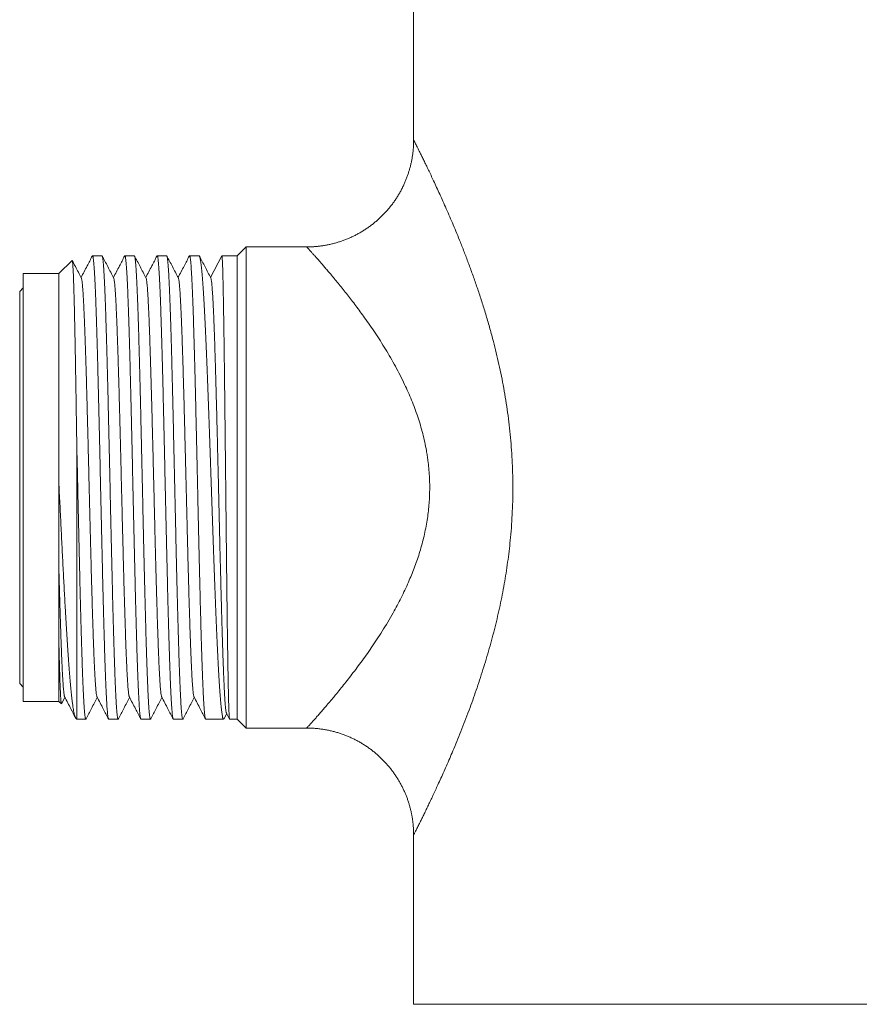
# Model space of a CAD drawing. Units: millimetres. Extents: x -42 to 338, y -61 to 294.
# Drawn here: x 101 to 148, y 183 to 239 of the extents above; entities that cross this region are included whole.
import ezdxf

# ---------------------------------------------------------------- set-up
doc = ezdxf.new("R2010")
doc.units = ezdxf.units.MM

msp = doc.modelspace()

# ---------------------------------------------------------------- linework, layer by layer
at = {"color": 7, "linetype": 'Continuous', "lineweight": 0}
for p, q in [((122.745, 255.325), (122.745, 231.825)), ((122.745, 231.825), (122.745, 231.825)), ((113.345, 225.825), (112.845, 225.325)), ((116.747, 225.825), (113.345, 225.825)), ((113.345, 198.825), (113.345, 225.825)), ((116.747, 225.823), (116.747, 225.823)), ((103.583, 225.063), (102.845, 224.325)), ((105.262, 225.325), (104.73, 225.325)), ((107.076, 225.325), (106.544, 225.325)), ((108.89, 225.325), (108.358, 225.325)), ((110.704, 225.325), (110.172, 225.325)), ((110.704, 225.325), (110.704, 225.325)), ((111.352, 224.108), (111.985, 225.325)), ((112.845, 225.325), (111.986, 225.325)), ((112.845, 199.325), (112.845, 225.325)), ((102.845, 224.325), (100.845, 224.325)), ((100.845, 200.325), (100.845, 224.325)), ((102.845, 212.484), (102.845, 224.325)), ((102.845, 200.325), (102.845, 224.325)), ((100.845, 223.525), (100.645, 223.325)), ((100.645, 201.325), (100.645, 223.325)), ((103.845, 199.325), (103.845, 214.857)), ((102.845, 200.325), (102.845, 203.548)), ((100.645, 201.325), (100.845, 201.125)), ((100.845, 200.325), (102.845, 200.325)), ((102.845, 200.325), (102.986, 200.184)), ((102.997, 200.189), (103.182, 200.543)), ((112.112, 199.354), (112.258, 199.634)), ((112.246, 199.658), (112.416, 199.33)), ((103.797, 199.373), (103.845, 199.325)), ((103.845, 199.325), (104.355, 199.325)), ((105.637, 199.325), (106.169, 199.325)), ((107.451, 199.325), (107.983, 199.325)), ((109.265, 199.325), (109.797, 199.325)), ((111.079, 199.325), (112.083, 199.325)), ((112.42, 199.325), (112.845, 199.325)), ((112.845, 199.325), (113.345, 198.825)), ((113.345, 198.825), (116.745, 198.825)), ((122.745, 192.825), (122.745, 183.324))]:
    msp.add_line(p, q, dxfattribs=at)
at = {"color": 8, "linetype": 'Continuous', "lineweight": 0}
msp.add_line((122.745, 183.324), (172.745, 183.324), dxfattribs=at)
at = {"color": 7, "linetype": 'Continuous', "lineweight": 0, "flags": 128}
msp.add_lwpolyline([(112.111, 199.355), (112.106, 199.343), (112.087, 199.326), (112.068, 199.332), (112.05, 199.363), (112.031, 199.417), (112.013, 199.492), (111.994, 199.59), (111.976, 199.709), (111.958, 199.85), (111.939, 200.018), (111.92, 200.209), (111.901, 200.421), (111.883, 200.656), (111.864, 200.904), (111.846, 201.172), (111.828, 201.46), (111.81, 201.766), (111.791, 202.1), (111.772, 202.453), (111.753, 202.824), (111.735, 203.212), (111.716, 203.605), (111.698, 204.014), (111.68, 204.437), (111.661, 204.873), (111.643, 205.335), (111.624, 205.811), (111.605, 206.298), (111.586, 206.797), (111.568, 207.29), (111.55, 207.793), (111.532, 208.304), (111.513, 208.821), (111.495, 209.36), (111.476, 209.904), (111.457, 210.453), (111.438, 211.005), (111.42, 211.544), (111.402, 212.084), (111.383, 212.625), (111.365, 213.165), (111.346, 213.719), (111.327, 214.271), (111.309, 214.82), (111.29, 215.363), (111.272, 215.886), (111.253, 216.403), (111.235, 216.913), (111.217, 217.414), (111.198, 217.921), (111.179, 218.418), (111.161, 218.904), (111.142, 219.378), (111.123, 219.825), (111.105, 220.261), (111.087, 220.682), (111.069, 221.089), (111.05, 221.491), (111.031, 221.878), (111.012, 222.246), (110.994, 222.597), (110.975, 222.919), (110.957, 223.223), (110.939, 223.508), (110.921, 223.774), (110.902, 224.027), (110.883, 224.259), (110.864, 224.469), (110.845, 224.656), (110.828, 224.809), (110.811, 224.943), (110.793, 225.057), (110.776, 225.151), (110.758, 225.227), (110.741, 225.281), (110.723, 225.314), (110.704, 225.325), (110.704, 225.325)], dxfattribs=at)
at = {"color": 7, "linetype": 'Continuous', "lineweight": 0}
for points, knots in [([(122.744, 231.825), (122.744, 231.804), (122.745, 231.718), (122.74, 231.565), (122.729, 231.368), (122.71, 231.172), (122.686, 230.976), (122.654, 230.781), (122.617, 230.587), (122.573, 230.394), (122.522, 230.202), (122.466, 230.012), (122.403, 229.825), (122.334, 229.639), (122.256, 229.449), (122.168, 229.255), (122.07, 229.058), (121.966, 228.866), (121.855, 228.678), (121.737, 228.495), (121.614, 228.317), (121.485, 228.144), (121.349, 227.976), (121.209, 227.814), (121.063, 227.657), (120.912, 227.506), (120.756, 227.361), (120.595, 227.222), (120.431, 227.089), (120.262, 226.962), (120.089, 226.842), (119.912, 226.728), (119.732, 226.62), (119.549, 226.519), (119.363, 226.425), (119.174, 226.337), (118.982, 226.256), (118.789, 226.183), (118.593, 226.116), (118.396, 226.055), (118.197, 226.002), (117.997, 225.956), (117.797, 225.917), (117.595, 225.884), (117.393, 225.859), (117.191, 225.84), (116.989, 225.829), (116.841, 225.824), (116.761, 225.825), (116.747, 225.826)], [0, 0, 0, 0, 0.006643, 0.027547, 0.048474, 0.069419, 0.090381, 0.111357, 0.132345, 0.153344, 0.174353, 0.195371, 0.216396, 0.237428, 0.258466, 0.281821, 0.305147, 0.328385, 0.351537, 0.37461, 0.397606, 0.420529, 0.443382, 0.466168, 0.488888, 0.511546, 0.534142, 0.556679, 0.579157, 0.601578, 0.623943, 0.646252, 0.668506, 0.690706, 0.712853, 0.734945, 0.756984, 0.77897, 0.800902, 0.822779, 0.844603, 0.866371, 0.888084, 0.90974, 0.931338, 0.952878, 0.974358, 0.995776, 1, 1, 1, 1]), ([(103.845, 214.857), (103.842, 215.03), (103.837, 215.375), (103.829, 215.886), (103.821, 216.394), (103.814, 216.898), (103.806, 217.395), (103.798, 217.883), (103.79, 218.361), (103.782, 218.827), (103.774, 219.282), (103.766, 219.729), (103.758, 220.166), (103.75, 220.594), (103.742, 221.005), (103.734, 221.397), (103.726, 221.768), (103.718, 222.119), (103.71, 222.453), (103.702, 222.772), (103.694, 223.075), (103.686, 223.361), (103.678, 223.627), (103.67, 223.868), (103.662, 224.086), (103.654, 224.282), (103.646, 224.456), (103.638, 224.611), (103.63, 224.744), (103.622, 224.856), (103.613, 224.945), (103.605, 225.009), (103.597, 225.049), (103.59, 225.068), (103.586, 225.063), (103.584, 225.062)], [0, 0, 0, 0, 0.030006, 0.060025, 0.09003, 0.1205, 0.150983, 0.181452, 0.211806, 0.242186, 0.272566, 0.30292, 0.334156, 0.365421, 0.396685, 0.427921, 0.458243, 0.488592, 0.518941, 0.549263, 0.580472, 0.61171, 0.642948, 0.674157, 0.704369, 0.734606, 0.764844, 0.795055, 0.826154, 0.857282, 0.888411, 0.91951, 0.949536, 0.979589, 1, 1, 1, 1]), ([(104.102, 224.081), (103.991, 224.294), (103.822, 224.62), (103.652, 224.946), (103.593, 225.058)], [0, 0, 0, 0, 0.654518, 1, 1, 1, 1]), ([(104.717, 225.312), (104.62, 225.126), (104.411, 224.724), (104.201, 224.322), (104.089, 224.107)], [0, 0, 0, 0, 0.463196, 1, 1, 1, 1]), ([(104.718, 225.311), (104.721, 225.316), (104.728, 225.329), (104.739, 225.322), (104.751, 225.295), (104.763, 225.242), (104.775, 225.166), (104.788, 225.068), (104.8, 224.948), (104.812, 224.807), (104.824, 224.644), (104.836, 224.459), (104.848, 224.25), (104.861, 224.017), (104.873, 223.763), (104.885, 223.491), (104.897, 223.201), (104.91, 222.895), (104.921, 222.571), (104.934, 222.226), (104.946, 221.86), (104.958, 221.473), (104.97, 221.07), (104.982, 220.654), (104.995, 220.228), (105.007, 219.791), (105.019, 219.342), (105.031, 218.877), (105.043, 218.395), (105.056, 217.898), (105.068, 217.39), (105.08, 216.878), (105.092, 216.363), (105.104, 215.845), (105.116, 215.322), (105.128, 214.788), (105.141, 214.245), (105.153, 213.693), (105.165, 213.139), (105.177, 212.588), (105.189, 212.042), (105.201, 211.502), (105.214, 210.963), (105.226, 210.422), (105.238, 209.879), (105.25, 209.335), (105.263, 208.796), (105.275, 208.269), (105.287, 207.754), (105.299, 207.252), (105.311, 206.759), (105.323, 206.27), (105.335, 205.788), (105.348, 205.313), (105.36, 204.851), (105.372, 204.407), (105.384, 203.981), (105.396, 203.574), (105.408, 203.182), (105.421, 202.802), (105.433, 202.435), (105.445, 202.083), (105.458, 201.749), (105.47, 201.438), (105.482, 201.15), (105.494, 200.883), (105.506, 200.636), (105.518, 200.407), (105.53, 200.197), (105.542, 200.008), (105.555, 199.841), (105.567, 199.701), (105.578, 199.586), (105.59, 199.494), (105.601, 199.422), (105.612, 199.368), (105.624, 199.336), (105.632, 199.323), (105.636, 199.326), (105.637, 199.326)], [0, 0, 0, 0, 0.0097576, 0.0228093, 0.03624, 0.049683, 0.063126, 0.0765568, 0.0896084, 0.1026714, 0.1157344, 0.128786, 0.1422167, 0.1556597, 0.1691027, 0.1825334, 0.1955851, 0.208648, 0.2217111, 0.2347627, 0.2481935, 0.2616365, 0.2750795, 0.2885102, 0.3015619, 0.3146248, 0.3276878, 0.3407395, 0.3541701, 0.3676131, 0.3810561, 0.3944867, 0.4075385, 0.4206015, 0.4336645, 0.4467162, 0.460147, 0.4735901, 0.4870331, 0.5004638, 0.5135155, 0.5265784, 0.5396413, 0.552693, 0.5661236, 0.5795666, 0.5930095, 0.6064402, 0.6194919, 0.6325549, 0.6456179, 0.6586696, 0.6721004, 0.6855434, 0.6989864, 0.7124171, 0.7254688, 0.7385317, 0.7515947, 0.7646463, 0.778077, 0.79152, 0.8049629, 0.8183936, 0.8314453, 0.8445083, 0.8575713, 0.870623, 0.8840537, 0.8974967, 0.9109397, 0.9243705, 0.9365684, 0.9487755, 0.9609826, 0.9731805, 0.9856858, 0.998201, 1, 1, 1, 1]), ([(106.181, 199.34), (106.179, 199.335), (106.173, 199.322), (106.162, 199.326), (106.15, 199.35), (106.138, 199.398), (106.125, 199.47), (106.113, 199.566), (106.101, 199.684), (106.088, 199.823), (106.076, 199.983), (106.064, 200.164), (106.052, 200.368), (106.04, 200.595), (106.028, 200.846), (106.015, 201.117), (106.003, 201.407), (105.991, 201.713), (105.979, 202.035), (105.967, 202.374), (105.955, 202.734), (105.943, 203.115), (105.93, 203.516), (105.918, 203.933), (105.906, 204.361), (105.893, 204.8), (105.881, 205.247), (105.869, 205.707), (105.857, 206.182), (105.845, 206.673), (105.833, 207.18), (105.821, 207.695), (105.809, 208.214), (105.796, 208.735), (105.784, 209.258), (105.772, 209.786), (105.76, 210.323), (105.748, 210.87), (105.735, 211.424), (105.723, 211.979), (105.711, 212.531), (105.699, 213.076), (105.687, 213.615), (105.675, 214.152), (105.663, 214.69), (105.65, 215.23), (105.638, 215.77), (105.626, 216.303), (105.614, 216.824), (105.602, 217.332), (105.59, 217.826), (105.578, 218.311), (105.565, 218.791), (105.553, 219.263), (105.541, 219.727), (105.528, 220.178), (105.516, 220.61), (105.504, 221.023), (105.492, 221.417), (105.48, 221.796), (105.468, 222.161), (105.456, 222.513), (105.443, 222.849), (105.431, 223.166), (105.419, 223.461), (105.407, 223.733), (105.395, 223.982), (105.383, 224.212), (105.37, 224.423), (105.358, 224.614), (105.346, 224.785), (105.333, 224.933), (105.321, 225.056), (105.309, 225.156), (105.297, 225.233), (105.285, 225.287), (105.273, 225.32), (105.266, 225.323), (105.262, 225.324)], [0, 0, 0, 0, 0.00796, 0.021023, 0.034076, 0.047507, 0.060951, 0.074395, 0.087826, 0.100878, 0.113942, 0.127006, 0.140058, 0.153489, 0.166933, 0.180377, 0.193808, 0.20686, 0.219924, 0.232988, 0.24604, 0.259471, 0.272915, 0.286359, 0.29979, 0.312843, 0.325906, 0.33897, 0.352022, 0.365454, 0.378897, 0.392341, 0.405773, 0.418825, 0.431889, 0.444952, 0.458004, 0.471436, 0.484879, 0.498323, 0.511755, 0.524807, 0.537871, 0.550934, 0.563987, 0.577418, 0.590862, 0.604306, 0.617737, 0.630789, 0.643853, 0.656917, 0.669969, 0.6834, 0.696844, 0.710288, 0.723719, 0.736771, 0.749835, 0.762899, 0.775951, 0.789382, 0.802826, 0.81627, 0.829701, 0.842754, 0.855817, 0.868881, 0.881933, 0.895365, 0.908808, 0.922252, 0.935683, 0.948736, 0.961799, 0.974863, 0.987915, 1, 1, 1, 1]), ([(105.916, 224.081), (105.805, 224.295), (105.591, 224.705), (105.377, 225.116), (105.275, 225.313)], [0, 0, 0, 0, 0.519393, 1, 1, 1, 1]), ([(106.53, 225.312), (106.434, 225.126), (106.224, 224.724), (106.015, 224.323), (105.903, 224.107)], [0, 0, 0, 0, 0.46286, 1, 1, 1, 1]), ([(106.531, 225.311), (106.534, 225.316), (106.541, 225.329), (106.552, 225.322), (106.565, 225.296), (106.577, 225.245), (106.589, 225.171), (106.601, 225.073), (106.614, 224.952), (106.626, 224.809), (106.638, 224.645), (106.65, 224.461), (106.662, 224.257), (106.674, 224.029), (106.686, 223.779), (106.699, 223.505), (106.711, 223.211), (106.723, 222.899), (106.735, 222.572), (106.747, 222.231), (106.759, 221.872), (106.772, 221.493), (106.784, 221.094), (106.796, 220.675), (106.809, 220.241), (106.821, 219.797), (106.833, 219.344), (106.845, 218.883), (106.857, 218.41), (106.869, 217.923), (106.881, 217.42), (106.893, 216.904), (106.906, 216.379), (106.918, 215.852), (106.93, 215.324), (106.942, 214.795), (106.954, 214.262), (106.967, 213.721), (106.979, 213.172), (106.991, 212.616), (107.003, 212.06), (107.016, 211.509), (107.028, 210.965), (107.04, 210.429), (107.052, 209.896), (107.064, 209.362), (107.076, 208.828), (107.088, 208.295), (107.101, 207.77), (107.113, 207.258), (107.125, 206.76), (107.137, 206.276), (107.149, 205.803), (107.161, 205.337), (107.174, 204.878), (107.186, 204.429), (107.198, 203.994), (107.21, 203.579), (107.222, 203.183), (107.234, 202.806), (107.246, 202.446), (107.259, 202.1), (107.271, 201.769), (107.283, 201.454), (107.296, 201.158), (107.308, 200.886), (107.32, 200.637), (107.332, 200.41), (107.344, 200.204), (107.356, 200.017), (107.368, 199.85), (107.381, 199.704), (107.393, 199.582), (107.405, 199.484), (107.417, 199.409), (107.429, 199.358), (107.44, 199.329), (107.447, 199.328), (107.451, 199.327)], [0, 0, 0, 0, 0.00977, 0.022832, 0.035894, 0.048945, 0.062375, 0.075817, 0.089259, 0.102689, 0.11574, 0.128802, 0.141864, 0.154915, 0.168345, 0.181787, 0.195229, 0.208659, 0.22171, 0.234772, 0.247834, 0.260885, 0.274315, 0.287757, 0.301199, 0.314629, 0.32768, 0.340742, 0.353804, 0.366855, 0.380285, 0.393727, 0.407169, 0.420599, 0.43365, 0.446712, 0.459774, 0.472825, 0.486255, 0.499697, 0.513139, 0.526569, 0.53962, 0.552682, 0.565744, 0.578795, 0.592225, 0.605667, 0.619109, 0.632539, 0.64559, 0.658652, 0.671714, 0.684765, 0.698195, 0.711637, 0.725079, 0.738509, 0.75156, 0.764622, 0.777684, 0.790735, 0.804165, 0.817607, 0.831049, 0.844479, 0.85753, 0.870592, 0.883654, 0.896705, 0.910135, 0.923577, 0.937019, 0.950449, 0.9635, 0.976562, 0.989624, 1, 1, 1, 1]), ([(107.995, 199.34), (107.993, 199.335), (107.987, 199.322), (107.976, 199.325), (107.964, 199.349), (107.951, 199.398), (107.939, 199.468), (107.927, 199.56), (107.915, 199.674), (107.903, 199.812), (107.891, 199.973), (107.879, 200.158), (107.867, 200.365), (107.854, 200.592), (107.842, 200.838), (107.83, 201.101), (107.818, 201.384), (107.806, 201.688), (107.794, 202.015), (107.781, 202.363), (107.769, 202.73), (107.757, 203.11), (107.745, 203.504), (107.733, 203.909), (107.721, 204.328), (107.709, 204.765), (107.696, 205.22), (107.684, 205.693), (107.672, 206.177), (107.66, 206.668), (107.647, 207.164), (107.635, 207.665), (107.623, 208.174), (107.611, 208.694), (107.599, 209.227), (107.586, 209.77), (107.574, 210.318), (107.562, 210.864), (107.55, 211.407), (107.538, 211.947), (107.526, 212.488), (107.514, 213.033), (107.502, 213.583), (107.489, 214.135), (107.477, 214.685), (107.465, 215.224), (107.452, 215.754), (107.44, 216.272), (107.428, 216.784), (107.416, 217.292), (107.404, 217.797), (107.392, 218.297), (107.379, 218.785), (107.367, 219.258), (107.355, 219.713), (107.343, 220.152), (107.331, 220.577), (107.319, 220.991), (107.307, 221.394), (107.294, 221.785), (107.282, 222.158), (107.27, 222.509), (107.258, 222.839), (107.246, 223.148), (107.233, 223.439), (107.221, 223.712), (107.209, 223.968), (107.197, 224.205), (107.184, 224.421), (107.172, 224.612), (107.16, 224.78), (107.148, 224.924), (107.136, 225.047), (107.124, 225.149), (107.112, 225.229), (107.1, 225.286), (107.088, 225.32), (107.08, 225.323), (107.076, 225.324)], [0, 0, 0, 0, 0.007326, 0.020767, 0.034209, 0.047638, 0.060689, 0.07375, 0.086812, 0.099862, 0.113292, 0.126734, 0.140175, 0.153605, 0.166655, 0.179717, 0.192778, 0.205829, 0.219258, 0.2327, 0.246141, 0.259571, 0.272621, 0.285683, 0.298745, 0.311795, 0.325225, 0.338666, 0.352108, 0.365537, 0.378588, 0.391649, 0.404711, 0.417761, 0.431191, 0.444632, 0.458074, 0.471503, 0.484554, 0.497615, 0.510677, 0.523728, 0.537157, 0.550599, 0.56404, 0.57747, 0.59052, 0.603582, 0.616644, 0.629694, 0.643123, 0.656565, 0.670006, 0.683436, 0.696486, 0.709548, 0.72261, 0.73566, 0.74909, 0.762531, 0.775973, 0.789402, 0.802453, 0.815514, 0.828576, 0.841626, 0.855056, 0.868497, 0.881939, 0.895368, 0.908419, 0.921481, 0.934542, 0.947593, 0.961022, 0.974464, 0.987905, 1, 1, 1, 1]), ([(107.73, 224.081), (107.619, 224.295), (107.405, 224.705), (107.192, 225.115), (107.089, 225.312)], [0, 0, 0, 0, 0.519606, 1, 1, 1, 1]), ([(108.345, 225.312), (108.248, 225.126), (108.039, 224.724), (107.829, 224.323), (107.717, 224.107)], [0, 0, 0, 0, 0.4629, 1, 1, 1, 1]), ([(108.346, 225.311), (108.349, 225.317), (108.356, 225.329), (108.367, 225.322), (108.379, 225.293), (108.392, 225.24), (108.404, 225.166), (108.416, 225.07), (108.428, 224.95), (108.44, 224.807), (108.452, 224.64), (108.465, 224.45), (108.477, 224.24), (108.489, 224.011), (108.501, 223.763), (108.513, 223.496), (108.525, 223.207), (108.538, 222.896), (108.55, 222.562), (108.562, 222.21), (108.574, 221.843), (108.586, 221.463), (108.598, 221.07), (108.61, 220.663), (108.623, 220.237), (108.635, 219.792), (108.647, 219.33), (108.66, 218.855), (108.672, 218.373), (108.684, 217.884), (108.696, 217.391), (108.708, 216.888), (108.72, 216.373), (108.732, 215.846), (108.745, 215.308), (108.757, 214.763), (108.769, 214.22), (108.781, 213.679), (108.793, 213.14), (108.805, 212.599), (108.817, 212.054), (108.83, 211.503), (108.842, 210.949), (108.855, 210.397), (108.867, 209.854), (108.879, 209.32), (108.891, 208.797), (108.903, 208.28), (108.915, 207.765), (108.927, 207.253), (108.939, 206.745), (108.952, 206.248), (108.964, 205.766), (108.976, 205.301), (108.988, 204.852), (109, 204.416), (109.012, 203.99), (109.025, 203.574), (109.037, 203.171), (109.05, 202.784), (109.062, 202.419), (109.074, 202.074), (109.086, 201.75), (109.098, 201.445), (109.11, 201.155), (109.122, 200.883), (109.134, 200.629), (109.146, 200.397), (109.159, 200.188), (109.171, 200.003), (109.183, 199.841), (109.195, 199.701), (109.207, 199.581), (109.22, 199.483), (109.232, 199.407), (109.244, 199.356), (109.255, 199.328), (109.262, 199.328), (109.265, 199.327)], [0, 0, 0, 0, 0.009911, 0.023357, 0.036791, 0.049845, 0.06291, 0.075976, 0.08903, 0.102464, 0.115909, 0.129355, 0.142788, 0.155843, 0.168908, 0.181974, 0.195028, 0.208462, 0.221908, 0.235353, 0.248787, 0.261841, 0.274907, 0.287972, 0.301026, 0.31446, 0.327905, 0.341351, 0.354785, 0.367839, 0.380904, 0.39397, 0.407024, 0.420458, 0.433904, 0.447349, 0.460783, 0.473837, 0.486903, 0.499968, 0.513023, 0.526456, 0.539902, 0.553347, 0.566781, 0.579835, 0.592901, 0.605966, 0.61902, 0.632454, 0.6459, 0.659345, 0.672779, 0.685833, 0.698899, 0.711964, 0.725019, 0.738452, 0.751898, 0.765343, 0.778777, 0.791831, 0.804897, 0.817962, 0.831017, 0.84445, 0.857896, 0.871342, 0.884775, 0.897829, 0.910895, 0.92396, 0.937015, 0.950448, 0.963894, 0.977339, 0.990773, 1, 1, 1, 1]), ([(109.809, 199.34), (109.807, 199.335), (109.801, 199.322), (109.791, 199.325), (109.779, 199.347), (109.767, 199.393), (109.755, 199.462), (109.742, 199.554), (109.73, 199.67), (109.718, 199.81), (109.705, 199.971), (109.693, 200.152), (109.681, 200.353), (109.669, 200.574), (109.657, 200.818), (109.645, 201.085), (109.632, 201.375), (109.62, 201.685), (109.608, 202.011), (109.596, 202.353), (109.584, 202.708), (109.572, 203.081), (109.56, 203.472), (109.547, 203.884), (109.535, 204.315), (109.523, 204.76), (109.51, 205.215), (109.498, 205.678), (109.486, 206.149), (109.474, 206.63), (109.462, 207.125), (109.45, 207.635), (109.438, 208.158), (109.425, 208.689), (109.413, 209.221), (109.401, 209.754), (109.389, 210.286), (109.377, 210.821), (109.365, 211.365), (109.353, 211.915), (109.34, 212.471), (109.328, 213.028), (109.315, 213.577), (109.303, 214.119), (109.291, 214.653), (109.279, 215.183), (109.267, 215.713), (109.255, 216.241), (109.243, 216.768), (109.23, 217.287), (109.218, 217.792), (109.206, 218.282), (109.194, 218.757), (109.182, 219.222), (109.17, 219.678), (109.158, 220.126), (109.145, 220.564), (109.133, 220.987), (109.121, 221.39), (109.108, 221.773), (109.096, 222.136), (109.084, 222.483), (109.072, 222.814), (109.06, 223.131), (109.048, 223.43), (109.036, 223.71), (109.023, 223.966), (109.011, 224.198), (108.999, 224.409), (108.987, 224.598), (108.975, 224.768), (108.963, 224.917), (108.95, 225.044), (108.938, 225.148), (108.926, 225.228), (108.914, 225.284), (108.902, 225.319), (108.894, 225.323), (108.89, 225.325)], [0, 0, 0, 0, 0.007138, 0.020191, 0.033255, 0.046319, 0.059371, 0.072803, 0.086247, 0.099691, 0.113123, 0.126176, 0.13924, 0.152304, 0.165356, 0.178788, 0.192232, 0.205676, 0.219108, 0.232161, 0.245225, 0.258288, 0.271341, 0.284773, 0.298217, 0.311661, 0.325093, 0.338146, 0.35121, 0.364274, 0.377326, 0.390758, 0.404202, 0.417646, 0.431078, 0.444131, 0.457195, 0.470259, 0.483311, 0.496743, 0.510187, 0.523631, 0.537063, 0.550116, 0.56318, 0.576244, 0.589296, 0.602728, 0.616172, 0.629616, 0.643048, 0.656101, 0.669165, 0.682229, 0.695281, 0.708713, 0.722157, 0.735601, 0.749033, 0.762086, 0.77515, 0.788214, 0.801266, 0.814698, 0.828142, 0.841586, 0.855018, 0.868071, 0.881135, 0.894199, 0.907251, 0.920683, 0.934127, 0.947571, 0.961003, 0.974056, 0.98712, 1, 1, 1, 1]), ([(109.544, 224.081), (109.433, 224.294), (109.219, 224.705), (109.005, 225.115), (108.902, 225.313)], [0, 0, 0, 0, 0.519121, 1, 1, 1, 1]), ([(110.159, 225.312), (110.062, 225.126), (109.853, 224.724), (109.643, 224.322), (109.531, 224.107)], [0, 0, 0, 0, 0.463234, 1, 1, 1, 1]), ([(110.16, 225.311), (110.163, 225.317), (110.17, 225.329), (110.182, 225.322), (110.194, 225.292), (110.206, 225.239), (110.219, 225.161), (110.231, 225.062), (110.243, 224.94), (110.255, 224.798), (110.267, 224.634), (110.279, 224.448), (110.291, 224.237), (110.303, 224.003), (110.316, 223.748), (110.328, 223.475), (110.34, 223.184), (110.352, 222.877), (110.364, 222.552), (110.377, 222.206), (110.389, 221.839), (110.401, 221.451), (110.413, 221.046), (110.426, 220.63), (110.438, 220.203), (110.45, 219.766), (110.462, 219.316), (110.474, 218.85), (110.486, 218.367), (110.498, 217.869), (110.511, 217.361), (110.523, 216.849), (110.535, 216.333), (110.547, 215.815), (110.559, 215.291), (110.571, 214.758), (110.584, 214.214), (110.596, 213.662), (110.608, 213.108), (110.62, 212.557), (110.632, 212.011), (110.644, 211.471), (110.656, 210.932), (110.669, 210.391), (110.681, 209.848), (110.693, 209.304), (110.706, 208.766), (110.718, 208.239), (110.73, 207.725), (110.742, 207.223), (110.754, 206.73), (110.766, 206.243), (110.778, 205.761), (110.791, 205.287), (110.803, 204.826), (110.815, 204.382), (110.827, 203.957), (110.839, 203.551), (110.851, 203.159), (110.863, 202.78), (110.876, 202.415), (110.888, 202.064), (110.901, 201.731), (110.913, 201.421), (110.925, 201.134), (110.937, 200.868), (110.949, 200.622), (110.961, 200.395), (110.973, 200.186), (110.986, 199.998), (110.998, 199.832), (111.01, 199.69), (111.022, 199.572), (111.034, 199.478), (111.046, 199.405), (111.058, 199.355), (111.069, 199.328), (111.076, 199.328), (111.079, 199.328)], [0, 0, 0, 0, 0.010597, 0.023647, 0.037077, 0.050519, 0.06396, 0.07739, 0.090441, 0.103503, 0.116564, 0.129615, 0.143045, 0.156487, 0.169928, 0.183358, 0.196409, 0.20947, 0.222532, 0.235583, 0.249013, 0.262454, 0.275896, 0.289326, 0.302376, 0.315438, 0.3285, 0.341551, 0.35498, 0.368422, 0.381864, 0.395294, 0.408344, 0.421406, 0.434468, 0.447519, 0.460948, 0.47439, 0.487832, 0.501262, 0.514312, 0.527374, 0.540436, 0.553487, 0.566916, 0.580358, 0.5938, 0.60723, 0.62028, 0.633342, 0.646404, 0.659455, 0.672884, 0.686326, 0.699768, 0.713197, 0.726248, 0.73931, 0.752372, 0.765422, 0.778852, 0.792294, 0.805736, 0.819165, 0.832216, 0.845278, 0.85834, 0.87139, 0.88482, 0.898262, 0.911704, 0.925133, 0.938184, 0.951246, 0.964307, 0.977358, 0.990788, 1, 1, 1, 1]), ([(111.364, 224.085), (111.257, 224.291), (111.047, 224.695), (110.837, 225.098), (110.734, 225.296)], [0, 0, 0, 0, 0.5114152, 1, 1, 1, 1]), ([(111.986, 225.325), (111.988, 225.322), (111.993, 225.317), (111.999, 225.274), (112.005, 225.205), (112.012, 225.105), (112.018, 224.976), (112.024, 224.819), (112.031, 224.635), (112.038, 224.426), (112.044, 224.189), (112.051, 223.924), (112.057, 223.63), (112.064, 223.325), (112.069, 223.012), (112.075, 222.695), (112.081, 222.36), (112.087, 222.004), (112.093, 221.627), (112.099, 221.23), (112.105, 220.817), (112.111, 220.392), (112.116, 219.957), (112.122, 219.513), (112.128, 219.056), (112.134, 218.583), (112.139, 218.095), (112.145, 217.591), (112.151, 217.078), (112.157, 216.561), (112.163, 216.041), (112.169, 215.52), (112.174, 214.994), (112.18, 214.457), (112.186, 213.912), (112.192, 213.359), (112.198, 212.803), (112.204, 212.252), (112.21, 211.707), (112.215, 211.168), (112.221, 210.63), (112.227, 210.091), (112.233, 209.55), (112.239, 209.009), (112.245, 208.475), (112.25, 207.952), (112.256, 207.442), (112.262, 206.945), (112.268, 206.458), (112.274, 205.976), (112.28, 205.501), (112.285, 205.034), (112.291, 204.58), (112.297, 204.145), (112.303, 203.728), (112.309, 203.33), (112.314, 202.947), (112.32, 202.577), (112.326, 202.222), (112.332, 201.881), (112.338, 201.559), (112.344, 201.26), (112.35, 200.983), (112.355, 200.728), (112.361, 200.494), (112.367, 200.278), (112.373, 200.081), (112.379, 199.905), (112.385, 199.752), (112.39, 199.622), (112.396, 199.517), (112.402, 199.435), (112.408, 199.374), (112.414, 199.338), (112.418, 199.322), (112.42, 199.326), (112.42, 199.327)], [0, 0, 0, 0, 0.014403, 0.029272, 0.044134, 0.059298, 0.07447, 0.089633, 0.104495, 0.119365, 0.134226, 0.14939, 0.164562, 0.179725, 0.192952, 0.206189, 0.219427, 0.232653, 0.246264, 0.259887, 0.273509, 0.28712, 0.300346, 0.313584, 0.326821, 0.340048, 0.353658, 0.367281, 0.380904, 0.394514, 0.40774, 0.420978, 0.434216, 0.447442, 0.461052, 0.474675, 0.488298, 0.501908, 0.515135, 0.528372, 0.54161, 0.554836, 0.568447, 0.58207, 0.595692, 0.609303, 0.622529, 0.635767, 0.649004, 0.662231, 0.675841, 0.689464, 0.703087, 0.716697, 0.729923, 0.743161, 0.756399, 0.769625, 0.783235, 0.796858, 0.810481, 0.824091, 0.837318, 0.850555, 0.863793, 0.877019, 0.89063, 0.904253, 0.917875, 0.931486, 0.944712, 0.95795, 0.971187, 0.984414, 0.998024, 1, 1, 1, 1]), ([(104.102, 224.078), (104.104, 224.077), (104.11, 224.069), (104.12, 224.028), (104.134, 223.954), (104.148, 223.851), (104.162, 223.721), (104.176, 223.565), (104.19, 223.382), (104.204, 223.174), (104.218, 222.943), (104.232, 222.689), (104.245, 222.412), (104.259, 222.105), (104.274, 221.765), (104.289, 221.392), (104.303, 220.995), (104.318, 220.575), (104.333, 220.133), (104.348, 219.68), (104.362, 219.217), (104.376, 218.747), (104.39, 218.262), (104.404, 217.763), (104.418, 217.252), (104.432, 216.729), (104.446, 216.196), (104.46, 215.654), (104.474, 215.104), (104.487, 214.551), (104.501, 213.996), (104.515, 213.44), (104.529, 212.882), (104.543, 212.308), (104.557, 211.718), (104.572, 211.116), (104.587, 210.517), (104.602, 209.922), (104.616, 209.335), (104.631, 208.766), (104.645, 208.217), (104.659, 207.688), (104.673, 207.17), (104.687, 206.664), (104.701, 206.171), (104.715, 205.693), (104.729, 205.23), (104.743, 204.784), (104.757, 204.355), (104.771, 203.948), (104.785, 203.562), (104.798, 203.199), (104.812, 202.856), (104.826, 202.526), (104.841, 202.212), (104.855, 201.916), (104.87, 201.647), (104.885, 201.406), (104.9, 201.195), (104.914, 201.016), (104.929, 200.868), (104.943, 200.75), (104.957, 200.66), (104.97, 200.598), (104.978, 200.58), (104.982, 200.571)], [0, 0, 0, 0, 0.004312, 0.020189, 0.036071, 0.051956, 0.067843, 0.083729, 0.099612, 0.11549, 0.131082, 0.146673, 0.162262, 0.17785, 0.194684, 0.211519, 0.228355, 0.245193, 0.262035, 0.278881, 0.294768, 0.310654, 0.326539, 0.342419, 0.358293, 0.374164, 0.390034, 0.405905, 0.421777, 0.437654, 0.45325, 0.468847, 0.484446, 0.500044, 0.516889, 0.533733, 0.550576, 0.567417, 0.584254, 0.601087, 0.616957, 0.632827, 0.6487, 0.664576, 0.680458, 0.696344, 0.712231, 0.728117, 0.743999, 0.759878, 0.77547, 0.79106, 0.806649, 0.822238, 0.839072, 0.855906, 0.872742, 0.88958, 0.906422, 0.923269, 0.939155, 0.955042, 0.970926, 0.986806, 1, 1, 1, 1]), ([(105.916, 224.08), (105.917, 224.079), (105.922, 224.073), (105.932, 224.036), (105.946, 223.968), (105.96, 223.869), (105.974, 223.739), (105.989, 223.576), (106.004, 223.383), (106.019, 223.161), (106.034, 222.911), (106.048, 222.638), (106.062, 222.344), (106.076, 222.033), (106.09, 221.7), (106.104, 221.344), (106.118, 220.967), (106.132, 220.571), (106.146, 220.155), (106.16, 219.721), (106.174, 219.269), (106.188, 218.804), (106.202, 218.327), (106.216, 217.839), (106.229, 217.338), (106.243, 216.813), (106.258, 216.263), (106.273, 215.688), (106.287, 215.105), (106.302, 214.514), (106.317, 213.918), (106.332, 213.329), (106.346, 212.75), (106.36, 212.18), (106.374, 211.611), (106.388, 211.044), (106.402, 210.479), (106.416, 209.919), (106.43, 209.364), (106.444, 208.816), (106.458, 208.276), (106.472, 207.75), (106.485, 207.237), (106.499, 206.738), (106.513, 206.252), (106.527, 205.768), (106.541, 205.287), (106.556, 204.812), (106.571, 204.357), (106.586, 203.923), (106.6, 203.51), (106.615, 203.129), (106.629, 202.778), (106.643, 202.455), (106.657, 202.156), (106.671, 201.881), (106.685, 201.631), (106.699, 201.405), (106.713, 201.205), (106.727, 201.031), (106.741, 200.884), (106.755, 200.764), (106.769, 200.67), (106.782, 200.606), (106.792, 200.573), (106.796, 200.569), (106.796, 200.569)], [0, 0, 0, 0, 0.002494, 0.018079, 0.033663, 0.049246, 0.066073, 0.082902, 0.099732, 0.116564, 0.1334, 0.150241, 0.166122, 0.182003, 0.197882, 0.213756, 0.229625, 0.24549, 0.261354, 0.277219, 0.293086, 0.308957, 0.324548, 0.34014, 0.355733, 0.371326, 0.388164, 0.405002, 0.42184, 0.438674, 0.455506, 0.472333, 0.488197, 0.504062, 0.519929, 0.5358, 0.551676, 0.567556, 0.583438, 0.599318, 0.615195, 0.631068, 0.646654, 0.662239, 0.677823, 0.693406, 0.710234, 0.727062, 0.743892, 0.760724, 0.777561, 0.794401, 0.810282, 0.826163, 0.842042, 0.857916, 0.873785, 0.88965, 0.905515, 0.92138, 0.937247, 0.953118, 0.968708, 0.9843, 0.999893, 1, 1, 1, 1]), ([(107.73, 224.078), (107.732, 224.077), (107.738, 224.069), (107.749, 224.025), (107.763, 223.948), (107.777, 223.843), (107.791, 223.711), (107.805, 223.553), (107.819, 223.369), (107.833, 223.158), (107.847, 222.923), (107.861, 222.662), (107.875, 222.378), (107.889, 222.072), (107.902, 221.745), (107.916, 221.399), (107.93, 221.032), (107.944, 220.636), (107.958, 220.208), (107.973, 219.749), (107.988, 219.27), (108.003, 218.773), (108.018, 218.26), (108.032, 217.74), (108.046, 217.218), (108.06, 216.695), (108.074, 216.161), (108.088, 215.618), (108.102, 215.068), (108.116, 214.511), (108.13, 213.948), (108.144, 213.382), (108.158, 212.814), (108.172, 212.247), (108.186, 211.685), (108.2, 211.127), (108.213, 210.573), (108.227, 210.007), (108.242, 209.433), (108.257, 208.851), (108.271, 208.279), (108.286, 207.717), (108.301, 207.167), (108.316, 206.641), (108.33, 206.139), (108.344, 205.662), (108.358, 205.2), (108.372, 204.755), (108.386, 204.328), (108.4, 203.92), (108.414, 203.531), (108.428, 203.163), (108.442, 202.816), (108.456, 202.493), (108.469, 202.195), (108.483, 201.921), (108.497, 201.671), (108.511, 201.439), (108.525, 201.228), (108.54, 201.041), (108.555, 200.883), (108.57, 200.756), (108.585, 200.66), (108.598, 200.597), (108.607, 200.579), (108.61, 200.572)], [0, 0, 0, 0, 0.004494, 0.021338, 0.037222, 0.053106, 0.068987, 0.084864, 0.100736, 0.116605, 0.132472, 0.14834, 0.16421, 0.180084, 0.195677, 0.211272, 0.226868, 0.242463, 0.259305, 0.276146, 0.292986, 0.309824, 0.326659, 0.343489, 0.359357, 0.375224, 0.391094, 0.406968, 0.422847, 0.43873, 0.454614, 0.470497, 0.486377, 0.502253, 0.517842, 0.53343, 0.549017, 0.564603, 0.581433, 0.598265, 0.615098, 0.631934, 0.648773, 0.665616, 0.6815, 0.697384, 0.713266, 0.729143, 0.745015, 0.760883, 0.77675, 0.792618, 0.808488, 0.824362, 0.839955, 0.85555, 0.871146, 0.886742, 0.903583, 0.920425, 0.937265, 0.954103, 0.970937, 0.987768, 1, 1, 1, 1]), ([(109.544, 224.078), (109.545, 224.077), (109.551, 224.07), (109.561, 224.03), (109.575, 223.958), (109.589, 223.857), (109.603, 223.73), (109.617, 223.579), (109.631, 223.402), (109.645, 223.194), (109.659, 222.954), (109.674, 222.68), (109.689, 222.379), (109.704, 222.051), (109.718, 221.698), (109.733, 221.328), (109.747, 220.942), (109.761, 220.545), (109.775, 220.128), (109.789, 219.692), (109.803, 219.239), (109.817, 218.77), (109.831, 218.286), (109.845, 217.788), (109.859, 217.277), (109.873, 216.757), (109.887, 216.231), (109.9, 215.699), (109.914, 215.16), (109.928, 214.599), (109.942, 214.019), (109.957, 213.419), (109.972, 212.816), (109.987, 212.212), (110.002, 211.609), (110.016, 211.018), (110.031, 210.442), (110.045, 209.882), (110.058, 209.328), (110.072, 208.78), (110.086, 208.242), (110.1, 207.713), (110.114, 207.194), (110.128, 206.688), (110.142, 206.195), (110.156, 205.719), (110.17, 205.261), (110.184, 204.821), (110.197, 204.398), (110.211, 203.983), (110.226, 203.577), (110.241, 203.185), (110.256, 202.816), (110.27, 202.473), (110.285, 202.155), (110.3, 201.87), (110.314, 201.616), (110.328, 201.392), (110.342, 201.193), (110.356, 201.021), (110.37, 200.875), (110.384, 200.755), (110.398, 200.664), (110.411, 200.6), (110.42, 200.58), (110.424, 200.57)], [0, 0, 0, 0, 0.003664, 0.019533, 0.035405, 0.05128, 0.066874, 0.08247, 0.098067, 0.113664, 0.130507, 0.147349, 0.164191, 0.18103, 0.197866, 0.214697, 0.230566, 0.246434, 0.262305, 0.27818, 0.294061, 0.309945, 0.32583, 0.341715, 0.357596, 0.373472, 0.389063, 0.404652, 0.42024, 0.435827, 0.452659, 0.469492, 0.486326, 0.503163, 0.520003, 0.536848, 0.552733, 0.568618, 0.584501, 0.600379, 0.616252, 0.632122, 0.64799, 0.663859, 0.67973, 0.695605, 0.7112, 0.726796, 0.742393, 0.75799, 0.774832, 0.791675, 0.808516, 0.825356, 0.842191, 0.859023, 0.874891, 0.89076, 0.906631, 0.922506, 0.938386, 0.954271, 0.970156, 0.98604, 1, 1, 1, 1]), ([(111.364, 224.081), (111.367, 224.076), (111.375, 224.063), (111.387, 224.01), (111.402, 223.924), (111.416, 223.808), (111.431, 223.665), (111.444, 223.498), (111.458, 223.312), (111.471, 223.108), (111.484, 222.882), (111.497, 222.635), (111.51, 222.367), (111.523, 222.069), (111.537, 221.74), (111.551, 221.379), (111.565, 220.996), (111.579, 220.591), (111.593, 220.167), (111.607, 219.724), (111.621, 219.275), (111.634, 218.824), (111.647, 218.372), (111.66, 217.908), (111.672, 217.433), (111.685, 216.947), (111.698, 216.436), (111.712, 215.9), (111.726, 215.34), (111.74, 214.773), (111.754, 214.199), (111.767, 213.62), (111.781, 213.038), (111.795, 212.469), (111.808, 211.916), (111.82, 211.379), (111.833, 210.843), (111.846, 210.31), (111.858, 209.779), (111.871, 209.237), (111.885, 208.685), (111.899, 208.125), (111.912, 207.574), (111.926, 207.033), (111.94, 206.503), (111.953, 205.985), (111.967, 205.496), (111.98, 205.033), (111.992, 204.597), (112.005, 204.175), (112.017, 203.768), (112.03, 203.377), (112.042, 202.991), (112.056, 202.612), (112.069, 202.243), (112.083, 201.896), (112.096, 201.572), (112.11, 201.271), (112.123, 200.994), (112.136, 200.748), (112.149, 200.533), (112.162, 200.344), (112.174, 200.178), (112.186, 200.034), (112.199, 199.912), (112.211, 199.809), (112.224, 199.73), (112.236, 199.679), (112.243, 199.666), (112.246, 199.661)], [0, 0, 0, 0, 0.009109, 0.024765, 0.040421, 0.056073, 0.071724, 0.087375, 0.101724, 0.116078, 0.130435, 0.144794, 0.159156, 0.17352, 0.18919, 0.204862, 0.220534, 0.236206, 0.251879, 0.267553, 0.283229, 0.297602, 0.311979, 0.326358, 0.340739, 0.355122, 0.369506, 0.3852, 0.400894, 0.416589, 0.432283, 0.447978, 0.463675, 0.479375, 0.493769, 0.508166, 0.522566, 0.536968, 0.551371, 0.565776, 0.581491, 0.597208, 0.612924, 0.628641, 0.644358, 0.660077, 0.675798, 0.690212, 0.70463, 0.71905, 0.733471, 0.747894, 0.762319, 0.778055, 0.793793, 0.809531, 0.825268, 0.841006, 0.856746, 0.872489, 0.886923, 0.901359, 0.915798, 0.930238, 0.94468, 0.959124, 0.974881, 0.99064, 1, 1, 1, 1]), ([(102.845, 220.724), (102.845, 220.72), (102.845, 220.71), (102.845, 220.661), (102.845, 220.587), (102.845, 220.487), (102.845, 220.362), (102.845, 220.212), (102.845, 220.04), (102.845, 219.845), (102.845, 219.63), (102.845, 219.395), (102.845, 219.14), (102.845, 218.868), (102.845, 218.579), (102.845, 218.258), (102.845, 217.902), (102.845, 217.512), (102.845, 217.237), (102.845, 217.1)], [0, 0, 0, 0, 0.060703, 0.120937, 0.180706, 0.240008, 0.298843, 0.35721, 0.415112, 0.472549, 0.529587, 0.586274, 0.642602, 0.698565, 0.754165, 0.809409, 0.873414, 0.936946, 1, 1, 1, 1]), ([(104.367, 199.34), (104.364, 199.334), (104.358, 199.321), (104.347, 199.327), (104.335, 199.353), (104.323, 199.402), (104.311, 199.473), (104.299, 199.567), (104.287, 199.685), (104.274, 199.828), (104.262, 199.993), (104.25, 200.179), (104.238, 200.385), (104.225, 200.609), (104.213, 200.854), (104.201, 201.12), (104.189, 201.41), (104.177, 201.723), (104.164, 202.054), (104.152, 202.401), (104.14, 202.763), (104.128, 203.138), (104.116, 203.528), (104.104, 203.938), (104.092, 204.366), (104.079, 204.813), (104.067, 205.274), (104.055, 205.743), (104.043, 206.22), (104.031, 206.703), (104.018, 207.195), (104.006, 207.701), (103.994, 208.22), (103.982, 208.751), (103.969, 209.289), (103.957, 209.828), (103.945, 210.366), (103.933, 210.902), (103.921, 211.44), (103.909, 211.985), (103.897, 212.536), (103.885, 213.092), (103.872, 213.647), (103.861, 214.126), (103.852, 214.529), (103.847, 214.748), (103.845, 214.857)], [0, 0, 0, 0, 0.015483, 0.039118, 0.062086, 0.085074, 0.108062, 0.13103, 0.154665, 0.178321, 0.201978, 0.225613, 0.248581, 0.271569, 0.294557, 0.317525, 0.34116, 0.364816, 0.388473, 0.412108, 0.435076, 0.458064, 0.481052, 0.50402, 0.527655, 0.551312, 0.574968, 0.598603, 0.621571, 0.644559, 0.667547, 0.690515, 0.71415, 0.737807, 0.761463, 0.785098, 0.808066, 0.831054, 0.854042, 0.87701, 0.900645, 0.924302, 0.947958, 0.971593, 0.985792, 1, 1, 1, 1]), ([(102.845, 212.484), (102.855, 212.282), (102.875, 211.878), (102.906, 211.271), (102.936, 210.661), (102.967, 210.049), (102.997, 209.436), (103.028, 208.834), (103.057, 208.244), (103.087, 207.667), (103.117, 207.096), (103.148, 206.533), (103.178, 205.978), (103.207, 205.47), (103.233, 205.007), (103.258, 204.586), (103.283, 204.178), (103.308, 203.778), (103.333, 203.39), (103.358, 203.012), (103.383, 202.651), (103.408, 202.307), (103.433, 201.982), (103.458, 201.675), (103.482, 201.386), (103.507, 201.112), (103.532, 200.854), (103.557, 200.614), (103.583, 200.393), (103.608, 200.194), (103.633, 200.016), (103.658, 199.859), (103.683, 199.723), (103.708, 199.607), (103.733, 199.512), (103.758, 199.439), (103.78, 199.392), (103.793, 199.379), (103.799, 199.374)], [0, 0, 0, 0, 0.030654, 0.061328, 0.091983, 0.123365, 0.154768, 0.18615, 0.2168, 0.247468, 0.278118, 0.309466, 0.340833, 0.372181, 0.397999, 0.423839, 0.449679, 0.475497, 0.502048, 0.528622, 0.555196, 0.581747, 0.607898, 0.634071, 0.660245, 0.686396, 0.71328, 0.740187, 0.767094, 0.793978, 0.820594, 0.847233, 0.873872, 0.900489, 0.92786, 0.955256, 0.982651, 1, 1, 1, 1]), ([(102.845, 207.702), (102.845, 207.886), (102.845, 208.253), (102.845, 208.82), (102.845, 209.352), (102.845, 209.846), (102.845, 210.3), (102.845, 210.758), (102.845, 211.17), (102.845, 211.534), (102.845, 211.85), (102.845, 212.167), (102.845, 212.378), (102.845, 212.484)], [0, 0, 0, 0, 0.122442, 0.244967, 0.367412, 0.461509, 0.55568, 0.649851, 0.74395, 0.807873, 0.871795, 0.935898, 1, 1, 1, 1]), ([(102.845, 203.548), (102.845, 203.602), (102.845, 203.775), (102.845, 204.079), (102.845, 204.465), (102.845, 204.864), (102.845, 205.279), (102.845, 205.711), (102.845, 206.159), (102.845, 206.617), (102.845, 207.029), (102.845, 207.392), (102.845, 207.599), (102.845, 207.702)], [0, 0, 0, 0, 0.045176, 0.146227, 0.247367, 0.348506, 0.449556, 0.553615, 0.657773, 0.76193, 0.865988, 0.932968, 1, 1, 1, 1]), ([(102.845, 207.702), (102.85, 207.52), (102.86, 207.156), (102.874, 206.627), (102.889, 206.112), (102.904, 205.612), (102.918, 205.131), (102.933, 204.676), (102.947, 204.249), (102.96, 203.848), (102.974, 203.467), (102.988, 203.107), (103.002, 202.767), (103.016, 202.449), (103.029, 202.153), (103.043, 201.881), (103.057, 201.633), (103.071, 201.411), (103.085, 201.215), (103.098, 201.044), (103.112, 200.899), (103.126, 200.774), (103.14, 200.675), (103.154, 200.603), (103.164, 200.581), (103.168, 200.57)], [0, 0, 0, 0, 0.045298, 0.090596, 0.13589, 0.181177, 0.226454, 0.271722, 0.3144, 0.35708, 0.399765, 0.442463, 0.485175, 0.527896, 0.570619, 0.61334, 0.656051, 0.698751, 0.740682, 0.782608, 0.824531, 0.866453, 0.91223, 0.95801, 1, 1, 1, 1]), ([(102.987, 200.185), (102.987, 200.185), (102.983, 200.186), (102.977, 200.209), (102.969, 200.254), (102.961, 200.321), (102.953, 200.41), (102.945, 200.521), (102.937, 200.655), (102.929, 200.81), (102.921, 200.985), (102.913, 201.178), (102.905, 201.388), (102.897, 201.617), (102.889, 201.868), (102.881, 202.139), (102.873, 202.432), (102.864, 202.743), (102.857, 203.036), (102.851, 203.305), (102.847, 203.467), (102.845, 203.548)], [0, 0, 0, 0, 0.017637, 0.073432, 0.129275, 0.185117, 0.240912, 0.298339, 0.355819, 0.413298, 0.470725, 0.526302, 0.581928, 0.637554, 0.693131, 0.750343, 0.807609, 0.864875, 0.922087, 0.961027, 1, 1, 1, 1]), ([(103.168, 200.569), (103.285, 200.345), (103.487, 199.959), (103.688, 199.572), (103.772, 199.411)], [0, 0, 0, 0, 0.580869, 1, 1, 1, 1]), ([(104.982, 200.569), (105.099, 200.345), (105.313, 199.934), (105.527, 199.524), (105.624, 199.338)], [0, 0, 0, 0, 0.546209, 1, 1, 1, 1]), ([(106.796, 200.569), (106.911, 200.349), (107.125, 199.939), (107.338, 199.529), (107.438, 199.338)], [0, 0, 0, 0, 0.535241, 1, 1, 1, 1]), ([(108.61, 200.569), (108.727, 200.345), (108.941, 199.935), (109.155, 199.525), (109.252, 199.339)], [0, 0, 0, 0, 0.5467424, 1, 1, 1, 1]), ([(110.424, 200.569), (110.541, 200.345), (110.755, 199.935), (110.969, 199.525), (111.065, 199.339)], [0, 0, 0, 0, 0.5470663, 1, 1, 1, 1]), ([(104.368, 199.339), (104.471, 199.536), (104.68, 199.937), (104.889, 200.339), (104.996, 200.543)], [0, 0, 0, 0, 0.490539, 1, 1, 1, 1]), ([(106.183, 199.339), (106.285, 199.536), (106.494, 199.937), (106.703, 200.338), (106.81, 200.543)], [0, 0, 0, 0, 0.490165, 1, 1, 1, 1]), ([(107.996, 199.339), (108.099, 199.536), (108.308, 199.937), (108.517, 200.339), (108.624, 200.543)], [0, 0, 0, 0, 0.490364, 1, 1, 1, 1]), ([(109.81, 199.339), (109.913, 199.536), (110.122, 199.937), (110.331, 200.338), (110.438, 200.543)], [0, 0, 0, 0, 0.490307, 1, 1, 1, 1]), ([(116.745, 198.825), (116.754, 198.825), (116.837, 198.826), (116.993, 198.821), (117.211, 198.808), (117.428, 198.787), (117.644, 198.759), (117.857, 198.722), (118.069, 198.679), (118.278, 198.627), (118.484, 198.569), (118.688, 198.503), (118.888, 198.43), (119.086, 198.351), (119.28, 198.265), (119.47, 198.172), (119.657, 198.073), (119.839, 197.967), (120.017, 197.856), (120.191, 197.738), (120.36, 197.615), (120.524, 197.487), (120.683, 197.353), (120.838, 197.214), (120.987, 197.07), (121.13, 196.922), (121.268, 196.769), (121.401, 196.612), (121.527, 196.45), (121.648, 196.285), (121.763, 196.117), (121.872, 195.945), (121.974, 195.77), (122.07, 195.592), (122.16, 195.411), (122.244, 195.228), (122.321, 195.043), (122.392, 194.856), (122.456, 194.668), (122.514, 194.478), (122.565, 194.287), (122.61, 194.095), (122.648, 193.902), (122.68, 193.71), (122.706, 193.517), (122.725, 193.324), (122.738, 193.132), (122.744, 192.966), (122.744, 192.863), (122.744, 192.825)], [0, 0, 0, 0, 0.00302, 0.026324, 0.049538, 0.072669, 0.09572, 0.118695, 0.141598, 0.164432, 0.187198, 0.2099, 0.232539, 0.255118, 0.277637, 0.300098, 0.322501, 0.344849, 0.367142, 0.38938, 0.411563, 0.433693, 0.45577, 0.477792, 0.499762, 0.521677, 0.543538, 0.565345, 0.587097, 0.608792, 0.630431, 0.652013, 0.673535, 0.694997, 0.716397, 0.737734, 0.759005, 0.780208, 0.801342, 0.822402, 0.843385, 0.864289, 0.88511, 0.905842, 0.926483, 0.947023, 0.96746, 0.987785, 1, 1, 1, 1])]:
    msp.add_open_spline(points, degree=3, knots=knots, dxfattribs=at)
at = {"color": 8, "linetype": 'Continuous', "lineweight": 0}
for points, knots in [([(122.745, 231.825), (122.745, 231.825), (122.743, 231.828), (122.749, 231.816), (122.765, 231.786), (122.792, 231.732), (122.83, 231.657), (122.879, 231.559), (122.941, 231.435), (123.018, 231.283), (123.107, 231.103), (123.207, 230.9), (123.319, 230.672), (123.442, 230.42), (123.575, 230.143), (123.717, 229.846), (123.87, 229.522), (124.034, 229.169), (124.209, 228.787), (124.39, 228.386), (124.577, 227.964), (124.77, 227.522), (124.967, 227.059), (125.166, 226.581), (125.378, 226.055), (125.604, 225.481), (125.842, 224.854), (126.077, 224.21), (126.31, 223.544), (126.538, 222.855), (126.761, 222.146), (126.974, 221.421), (127.167, 220.72), (127.34, 220.044), (127.493, 219.397), (127.636, 218.741), (127.768, 218.073), (127.888, 217.394), (127.995, 216.704), (128.087, 216.008), (128.165, 215.305), (128.227, 214.596), (128.273, 213.882), (128.301, 213.166), (128.313, 212.443), (128.307, 211.714), (128.283, 210.98), (128.241, 210.248), (128.185, 209.554), (128.117, 208.9), (128.041, 208.284), (127.953, 207.672), (127.854, 207.063), (127.744, 206.455), (127.623, 205.85), (127.492, 205.251), (127.35, 204.649), (127.197, 204.044), (127.032, 203.437), (126.86, 202.839), (126.681, 202.248), (126.495, 201.664), (126.303, 201.088), (126.106, 200.523), (125.899, 199.949), (125.68, 199.367), (125.452, 198.78), (125.224, 198.211), (125.01, 197.694), (124.811, 197.226), (124.629, 196.804), (124.449, 196.397), (124.274, 196.006), (124.112, 195.651), (123.963, 195.329), (123.827, 195.038), (123.697, 194.761), (123.571, 194.498), (123.451, 194.249), (123.338, 194.016), (123.233, 193.801), (123.144, 193.622), (123.07, 193.473), (123.009, 193.35), (122.953, 193.239), (122.902, 193.136), (122.856, 193.044), (122.816, 192.965), (122.784, 192.903), (122.762, 192.859), (122.748, 192.83), (122.746, 192.827), (122.745, 192.825)], [0, 0, 0, 0, 0.000114, 0.009029, 0.018244, 0.027469, 0.036694, 0.04591, 0.055698, 0.066064, 0.076441, 0.08682, 0.097188, 0.107904, 0.11863, 0.129358, 0.140076, 0.151627, 0.163187, 0.174749, 0.186302, 0.198129, 0.209965, 0.221801, 0.23363, 0.247746, 0.261872, 0.275998, 0.290115, 0.304568, 0.319032, 0.333495, 0.347948, 0.360239, 0.372537, 0.384834, 0.397125, 0.409652, 0.422187, 0.434722, 0.447249, 0.459871, 0.472501, 0.485131, 0.497752, 0.510676, 0.52361, 0.536543, 0.549467, 0.560513, 0.571565, 0.582617, 0.593663, 0.604888, 0.616119, 0.62735, 0.638576, 0.650417, 0.662265, 0.674113, 0.685954, 0.697987, 0.710026, 0.722065, 0.734098, 0.747594, 0.7611, 0.774605, 0.7881, 0.799186, 0.810283, 0.821382, 0.832476, 0.843559, 0.853041, 0.862528, 0.872015, 0.881495, 0.891193, 0.900899, 0.910605, 0.920302, 0.927656, 0.935011, 0.9424, 0.949788, 0.958091, 0.966398, 0.974701, 0.983133, 0.991568, 1, 1, 1, 1]), ([(116.745, 198.825), (116.746, 198.826), (116.748, 198.829), (116.765, 198.848), (116.793, 198.878), (116.831, 198.921), (116.881, 198.976), (116.95, 199.051), (117.042, 199.154), (117.163, 199.289), (117.301, 199.446), (117.459, 199.625), (117.635, 199.828), (117.829, 200.053), (118.037, 200.298), (118.239, 200.538), (118.454, 200.798), (118.682, 201.078), (118.945, 201.406), (119.216, 201.752), (119.495, 202.118), (119.782, 202.504), (120.075, 202.91), (120.37, 203.333), (120.673, 203.782), (120.98, 204.26), (121.291, 204.767), (121.572, 205.251), (121.822, 205.708), (122.043, 206.134), (122.255, 206.57), (122.448, 206.995), (122.623, 207.407), (122.779, 207.804), (122.925, 208.208), (123.063, 208.624), (123.189, 209.05), (123.303, 209.488), (123.402, 209.932), (123.484, 210.37), (123.548, 210.801), (123.596, 211.224), (123.629, 211.649), (123.646, 212.08), (123.647, 212.519), (123.631, 212.962), (123.598, 213.404), (123.555, 213.789), (123.509, 214.116), (123.451, 214.462), (123.369, 214.877), (123.254, 215.357), (123.123, 215.83), (122.975, 216.299), (122.811, 216.764), (122.632, 217.223), (122.441, 217.673), (122.226, 218.142), (121.986, 218.629), (121.721, 219.13), (121.448, 219.616), (121.166, 220.09), (120.877, 220.552), (120.583, 221.003), (120.288, 221.436), (120.009, 221.832), (119.747, 222.193), (119.503, 222.521), (119.263, 222.836), (119.026, 223.141), (118.793, 223.435), (118.565, 223.717), (118.345, 223.984), (118.142, 224.228), (117.954, 224.45), (117.783, 224.651), (117.622, 224.838), (117.47, 225.012), (117.329, 225.173), (117.2, 225.318), (117.086, 225.447), (116.988, 225.556), (116.908, 225.645), (116.843, 225.716), (116.794, 225.771), (116.761, 225.807), (116.745, 225.825), (116.747, 225.823), (116.747, 225.823)], [0, 0, 0, 0, 0.008989, 0.017982, 0.026971, 0.036093, 0.045218, 0.054341, 0.067077, 0.079831, 0.092586, 0.105326, 0.118588, 0.131865, 0.145144, 0.15841, 0.16831, 0.18233, 0.196361, 0.210394, 0.224415, 0.2388, 0.253197, 0.267593, 0.281979, 0.29741, 0.312848, 0.328279, 0.340059, 0.351846, 0.363633, 0.375411, 0.385425, 0.395447, 0.405467, 0.41548, 0.425761, 0.436052, 0.446342, 0.456621, 0.466093, 0.475575, 0.485056, 0.494527, 0.504368, 0.514222, 0.524076, 0.533918, 0.540106, 0.5463, 0.557479, 0.568673, 0.579868, 0.591051, 0.602624, 0.614208, 0.625794, 0.637369, 0.651377, 0.665397, 0.679418, 0.693428, 0.707798, 0.722179, 0.736559, 0.75093, 0.763073, 0.775223, 0.787373, 0.799515, 0.811902, 0.824298, 0.836692, 0.849078, 0.860243, 0.871417, 0.88259, 0.893753, 0.90524, 0.916739, 0.928237, 0.939722, 0.950637, 0.961564, 0.972491, 0.983405, 0.994757, 1, 1, 1, 1])]:
    msp.add_open_spline(points, degree=3, knots=knots, dxfattribs=at)

doc.saveas('drawing.dxf')
